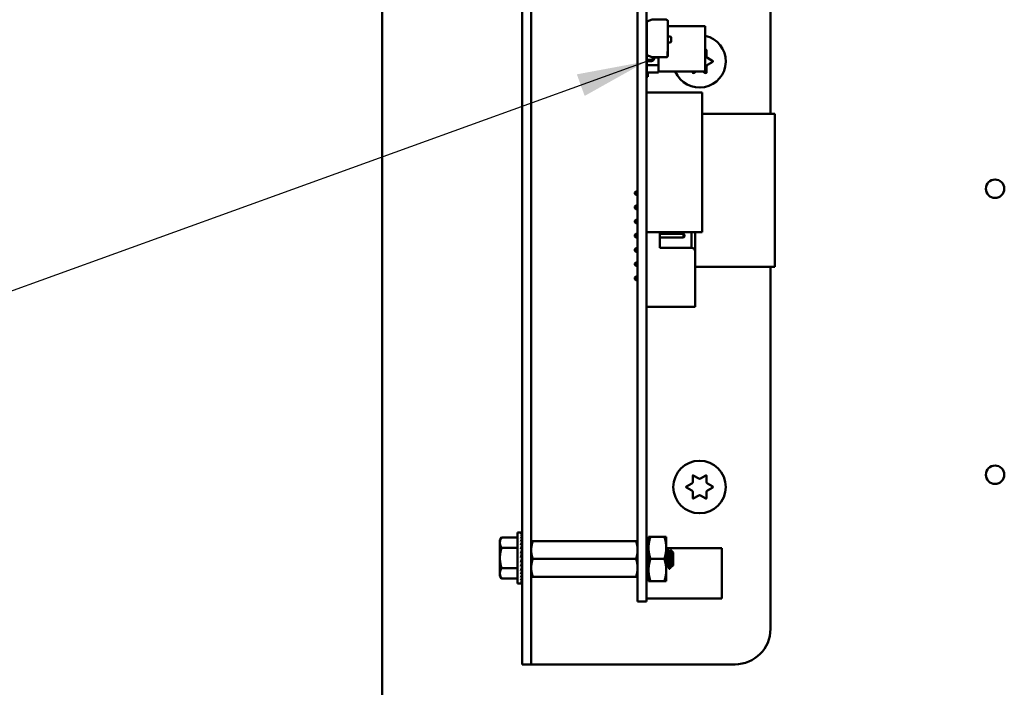
# Model space of a CAD drawing. Units: inches. Extents: x 0.5 to 21.5, y 0.2 to 16.7.
# Drawn here: x 7.7 to 9.1, y 4.3 to 5.2 of the extents above; entities that cross this region are included whole.
import ezdxf

# ---------------------------------------------------------------- set-up
doc = ezdxf.new("R2010")
doc.units = ezdxf.units.IN
doc.header["$MEASUREMENT"] = 0
doc.layers.add('Symbol (ANSI)', color=7, linetype='Continuous', lineweight=25)
doc.layers.add('Visible (ANSI)', color=7, linetype='Continuous', lineweight=50)
doc.styles.add('Note Text (ANSI)', font='tahoma.ttf')
doc.dimstyles.new('Default (ANSI)$7', dxfattribs={"dimtxt": 0.12, "dimasz": 0.098425, "dimexe": 0.125, "dimexo": 0.0625, "dimgap": 0.031496, "dimtad": 0, "dimtih": 1, "dimtoh": 1, "dimrnd": 1e-08, "dimzin": 0, "dimdsep": 46, "dimtxsty": 'Note Text (ANSI)', "dimcen": 0.09, "dimdle": 0.393701, "dimclrd": 256, "dimclre": 256, "dimclrt": 256, "dimadec": 0, "dimazin": 1, "dimtfac": 1, "dimtofl": 0, "dimtmove": 0, "dimatfit": 3, "dimfxl": 1, "dimtolj": 1, "dimtzin": 4, "dimlwd": -1, "dimlwe": -1, "dimarcsym": 0})

msp = doc.modelspace()

# ---------------------------------------------------------------- linework, layer by layer
at = {"layer": 'Visible (ANSI)'}
for p, q in [((8.1922, 3.6655), (8.1922, 13.9791)), ((8.3896, 6.0036), (8.3896, 4.379)), ((8.4023, 6.0036), (8.4023, 4.379)), ((8.7396, 6.0036), (8.7396, 5.105)), ((8.5523, 4.468), (8.5523, 5.89)), ((8.5647, 4.468), (8.5647, 5.89)), ((8.5653, 5.235), (8.573, 5.2378)), ((8.5653, 5.1879), (8.5653, 5.235)), ((8.573, 5.2378), (8.5931, 5.2378)), ((8.5947, 5.2362), (8.5947, 5.1929)), ((8.5651, 5.181), (8.5651, 5.2301)), ((8.5651, 5.2301), (8.5653, 5.2301)), ((8.5947, 5.2284), (8.6477, 5.2284)), ((8.6477, 5.1648), (8.6477, 5.2284)), ((8.5947, 5.2139), (8.5985, 5.2139)), ((8.5985, 5.2057), (8.5947, 5.2057)), ((8.5995, 5.2129), (8.5995, 5.2066)), ((8.5947, 5.1929), (8.5943, 5.1929)), ((8.5943, 5.1929), (8.5943, 5.1856)), ((8.5947, 5.1929), (8.5943, 5.1929)), ((8.5947, 5.1929), (8.5947, 5.1866)), ((8.6477, 5.195), (8.6485, 5.1954)), ((8.6494, 5.1949), (8.6494, 5.186)), ((8.5647, 5.184), (8.5651, 5.184)), ((8.5653, 5.1788), (8.5647, 5.1788)), ((8.5649, 5.181), (8.5721, 5.1815)), ((8.5651, 5.1738), (8.5651, 5.1788)), ((8.573, 5.185), (8.5653, 5.1879)), ((8.5723, 5.1795), (8.5653, 5.179)), ((8.5653, 5.179), (8.5653, 5.1788)), ((8.5736, 5.1848), (8.573, 5.185)), ((8.5931, 5.185), (8.573, 5.185)), ((8.5734, 5.1849), (8.5734, 5.1844)), ((8.5734, 5.1849), (8.5734, 5.1844)), ((8.5734, 5.1844), (8.5736, 5.1844)), ((8.5736, 5.1831), (8.5736, 5.1848)), ((8.5756, 5.185), (8.5756, 5.1831)), ((8.5756, 5.1844), (8.5816, 5.1844)), ((8.5816, 5.1738), (8.5816, 5.1844)), ((8.5816, 5.1844), (8.5816, 5.1738)), ((8.6506, 5.1839), (8.6582, 5.1795)), ((8.6582, 5.1785), (8.6506, 5.1741)), ((8.5651, 5.1631), (8.5651, 5.1738)), ((8.5651, 5.1738), (8.5816, 5.1738)), ((8.5816, 5.1738), (8.5651, 5.1738)), ((8.5816, 5.1631), (8.5651, 5.1631)), ((8.5651, 5.1631), (8.5816, 5.1631)), ((8.5667, 5.1631), (8.5667, 5.1572)), ((8.5816, 5.1738), (8.5816, 5.1631)), ((8.5816, 5.1631), (8.5816, 5.1738)), ((8.5816, 5.1648), (8.6477, 5.1648)), ((8.6299, 5.1632), (8.6299, 5.1648)), ((8.6345, 5.1648), (8.6308, 5.1626)), ((8.6485, 5.1626), (8.6447, 5.1648)), ((8.6494, 5.172), (8.6494, 5.1632)), ((8.5667, 5.1572), (8.5647, 5.1572)), ((8.5647, 5.1353), (8.6435, 5.1353)), ((8.6435, 5.1353), (8.6435, 4.9384)), ((8.6435, 5.105), (8.7459, 5.105)), ((8.7459, 4.8893), (8.7459, 5.105)), ((8.5484, 4.9943), (8.5498, 4.9957)), ((8.5484, 4.9943), (8.5484, 4.9921)), ((8.5484, 4.9921), (8.5498, 4.9907)), ((8.5523, 4.9957), (8.5498, 4.9957)), ((8.5498, 4.9907), (8.5498, 4.9957)), ((8.5523, 4.9907), (8.5498, 4.9907)), ((8.5484, 4.9743), (8.5498, 4.9757)), ((8.5484, 4.9743), (8.5484, 4.9721)), ((8.5484, 4.9721), (8.5498, 4.9707)), ((8.5523, 4.9757), (8.5498, 4.9757)), ((8.5498, 4.9707), (8.5498, 4.9757)), ((8.5523, 4.9707), (8.5498, 4.9707)), ((8.5484, 4.9543), (8.5498, 4.9557)), ((8.5523, 4.9557), (8.5498, 4.9557)), ((8.5498, 4.9507), (8.5498, 4.9557)), ((8.5484, 4.9543), (8.5484, 4.9521)), ((8.5484, 4.9521), (8.5498, 4.9507)), ((8.5523, 4.9507), (8.5498, 4.9507)), ((8.5484, 4.9343), (8.5498, 4.9357)), ((8.5484, 4.9343), (8.5484, 4.9321)), ((8.5484, 4.9321), (8.5498, 4.9307)), ((8.5523, 4.9357), (8.5498, 4.9357)), ((8.5498, 4.9307), (8.5498, 4.9357)), ((8.5523, 4.9307), (8.5498, 4.9307)), ((8.5647, 4.9384), (8.6435, 4.9384)), ((8.5648, 4.9357), (8.5647, 4.9357)), ((8.5648, 4.9307), (8.5647, 4.9307)), ((8.5648, 4.9384), (8.5648, 4.9352)), ((8.5648, 4.9312), (8.5648, 4.8512)), ((8.5834, 4.9162), (8.5834, 4.9384)), ((8.617, 4.9357), (8.5834, 4.9357)), ((8.617, 4.9307), (8.5834, 4.9307)), ((8.617, 4.9357), (8.617, 4.9307)), ((8.6184, 4.9343), (8.617, 4.9357)), ((8.6184, 4.9321), (8.617, 4.9307)), ((8.6184, 4.9321), (8.6184, 4.9343)), ((8.6284, 4.9384), (8.6284, 4.9162)), ((8.6334, 4.9112), (8.6334, 4.9384)), ((8.5484, 4.9143), (8.5498, 4.9157)), ((8.5484, 4.9143), (8.5484, 4.9121)), ((8.5498, 4.9107), (8.5498, 4.9157)), ((8.5523, 4.9157), (8.5498, 4.9157)), ((8.5648, 4.9157), (8.5647, 4.9157)), ((8.6284, 4.9162), (8.5834, 4.9162)), ((8.5484, 4.9121), (8.5498, 4.9107)), ((8.5523, 4.9107), (8.5498, 4.9107)), ((8.5648, 4.9107), (8.5647, 4.9107)), ((8.6334, 4.9112), (8.6334, 4.8332)), ((8.5484, 4.8943), (8.5498, 4.8957)), ((8.5484, 4.8943), (8.5484, 4.8921)), ((8.5484, 4.8921), (8.5498, 4.8907)), ((8.5498, 4.8907), (8.5498, 4.8957)), ((8.5523, 4.8957), (8.5498, 4.8957)), ((8.5523, 4.8907), (8.5498, 4.8907)), ((8.5648, 4.8957), (8.5647, 4.8957)), ((8.5648, 4.8907), (8.5647, 4.8907)), ((8.5647, 4.8893), (8.5648, 4.8893)), ((8.6334, 4.8893), (8.7459, 4.8893)), ((8.7396, 4.8893), (8.7396, 4.379)), ((8.5484, 4.8743), (8.5498, 4.8757)), ((8.5484, 4.8743), (8.5484, 4.8721)), ((8.5484, 4.8721), (8.5498, 4.8707)), ((8.5498, 4.8707), (8.5498, 4.8757)), ((8.5523, 4.8757), (8.5498, 4.8757)), ((8.5648, 4.8757), (8.5647, 4.8757)), ((8.5523, 4.8707), (8.5498, 4.8707)), ((8.5648, 4.8707), (8.5647, 4.8707)), ((8.5648, 4.8472), (8.5648, 4.8332)), ((8.5648, 4.8332), (8.6334, 4.8332)), ((8.6299, 4.586), (8.6299, 4.5949)), ((8.6308, 4.5954), (8.6384, 4.591)), ((8.6408, 4.591), (8.6485, 4.5954)), ((8.6494, 4.5949), (8.6494, 4.586)), ((8.621, 4.5795), (8.6287, 4.5839)), ((8.6506, 4.5839), (8.6582, 4.5795)), ((8.6287, 4.5741), (8.621, 4.5785)), ((8.6299, 4.5632), (8.6299, 4.572)), ((8.6384, 4.5671), (8.6308, 4.5626)), ((8.6485, 4.5626), (8.6408, 4.5671)), ((8.6494, 4.572), (8.6494, 4.5632)), ((8.6582, 4.5785), (8.6506, 4.5741)), ((8.3832, 4.4431), (8.3832, 4.5149)), ((8.3832, 4.5149), (8.3879, 4.5149)), ((8.3893, 4.5149), (8.3879, 4.5149)), ((8.3893, 4.5144), (8.3879, 4.5144)), ((8.3893, 4.5128), (8.3879, 4.5128)), ((8.3892, 4.5101), (8.3893, 4.5128)), ((8.3893, 4.5149), (8.3893, 4.5144)), ((8.3893, 4.5128), (8.3893, 4.5144)), ((8.3582, 4.504), (8.3605, 4.5079)), ((8.3582, 4.504), (8.3582, 4.5007)), ((8.3582, 4.5007), (8.3582, 4.479)), ((8.3832, 4.5079), (8.3605, 4.5079)), ((8.3893, 4.5101), (8.3879, 4.5101)), ((8.3893, 4.5065), (8.3879, 4.5065)), ((8.3893, 4.5021), (8.3879, 4.5021)), ((8.3893, 4.497), (8.3879, 4.497)), ((8.3889, 4.4913), (8.3893, 4.497)), ((8.389, 4.497), (8.3893, 4.5021)), ((8.3891, 4.5021), (8.3893, 4.5065)), ((8.3892, 4.5065), (8.3893, 4.5101)), ((8.4023, 4.5026), (8.4046, 4.5026)), ((8.4046, 4.5026), (8.5501, 4.5026)), ((8.5501, 4.5026), (8.5523, 4.5026)), ((8.5647, 4.5025), (8.5677, 4.5025)), ((8.5677, 4.5089), (8.5677, 4.4932)), ((8.5705, 4.5089), (8.5677, 4.5089)), ((8.5705, 4.5089), (8.5899, 4.5089)), ((8.5899, 4.5089), (8.5927, 4.5089)), ((8.5927, 4.4932), (8.5927, 4.5089)), ((8.3832, 4.4934), (8.3605, 4.4934)), ((8.3893, 4.4913), (8.3879, 4.4913)), ((8.3879, 4.479), (8.3893, 4.4852)), ((8.3893, 4.4852), (8.3879, 4.4852)), ((8.3886, 4.4852), (8.3893, 4.4913)), ((8.3894, 4.486), (8.3887, 4.486)), ((8.389, 4.493), (8.3894, 4.493)), ((8.3894, 4.4928), (8.389, 4.4928)), ((8.3894, 4.4922), (8.389, 4.4922)), ((8.3894, 4.488), (8.389, 4.488)), ((8.3894, 4.4838), (8.389, 4.4838)), ((8.3894, 4.4897), (8.3892, 4.4897)), ((8.3894, 4.4911), (8.3893, 4.4911)), ((8.3894, 4.4635), (8.3894, 4.4945)), ((8.3894, 4.4945), (8.3896, 4.4945)), ((8.5677, 4.4932), (8.5677, 4.462)), ((8.5927, 4.462), (8.5927, 4.4932)), ((8.5927, 4.4928), (8.671, 4.4928)), ((8.5937, 4.4914), (8.5945, 4.4914)), ((8.5969, 4.4873), (8.5976, 4.4873)), ((8.6023, 4.4867), (8.5991, 4.4899)), ((8.6023, 4.4685), (8.6023, 4.4867)), ((8.671, 4.422), (8.671, 4.4928)), ((8.3582, 4.479), (8.3582, 4.4574)), ((8.3893, 4.479), (8.3879, 4.479)), ((8.3893, 4.4728), (8.3879, 4.4728)), ((8.3894, 4.4814), (8.3885, 4.4814)), ((8.3886, 4.4759), (8.3893, 4.4728)), ((8.3894, 4.4766), (8.3888, 4.4766)), ((8.3888, 4.4766), (8.3894, 4.4766)), ((8.3889, 4.4707), (8.3893, 4.4667)), ((8.3889, 4.4701), (8.3894, 4.4701)), ((8.389, 4.4743), (8.3894, 4.4743)), ((8.3894, 4.4742), (8.389, 4.4742)), ((8.3894, 4.47), (8.389, 4.47)), ((8.3892, 4.4721), (8.3894, 4.4721)), ((8.3894, 4.472), (8.3892, 4.472)), ((8.3894, 4.479), (8.3893, 4.479)), ((8.4046, 4.4776), (8.5501, 4.4776)), ((8.5705, 4.4776), (8.5899, 4.4776)), ((8.3582, 4.4574), (8.3582, 4.454)), ((8.3832, 4.4646), (8.3605, 4.4646)), ((8.3893, 4.4667), (8.3879, 4.4667)), ((8.3893, 4.461), (8.3879, 4.461)), ((8.3893, 4.4559), (8.3879, 4.4559)), ((8.389, 4.4654), (8.3894, 4.4654)), ((8.389, 4.4653), (8.3893, 4.461)), ((8.3894, 4.4652), (8.389, 4.4652)), ((8.3894, 4.465), (8.389, 4.465)), ((8.3891, 4.4684), (8.3894, 4.4684)), ((8.3894, 4.4658), (8.3891, 4.4658)), ((8.3891, 4.4601), (8.3893, 4.4559)), ((8.3891, 4.4552), (8.3893, 4.4515)), ((8.3894, 4.4683), (8.3892, 4.4683)), ((8.3892, 4.466), (8.3894, 4.466)), ((8.3893, 4.4671), (8.3894, 4.4671)), ((8.3894, 4.4669), (8.3893, 4.4669)), ((8.3894, 4.4635), (8.3896, 4.4635)), ((8.5523, 4.468), (8.5523, 4.4174)), ((8.5647, 4.468), (8.5647, 4.4174)), ((8.5677, 4.462), (8.5677, 4.4464)), ((8.5927, 4.4464), (8.5927, 4.462)), ((8.5937, 4.4679), (8.5944, 4.4679)), ((8.5968, 4.4638), (8.5976, 4.4638)), ((8.6, 4.4679), (8.6007, 4.4679)), ((8.6023, 4.4685), (8.6011, 4.4673)), ((8.3582, 4.454), (8.3605, 4.4501)), ((8.3832, 4.4501), (8.3605, 4.4501)), ((8.3832, 4.4431), (8.3879, 4.4431)), ((8.3893, 4.4515), (8.3879, 4.4515)), ((8.3893, 4.4479), (8.3879, 4.4479)), ((8.3893, 4.4452), (8.3879, 4.4452)), ((8.3893, 4.4436), (8.3879, 4.4436)), ((8.3893, 4.4431), (8.3879, 4.4431)), ((8.3892, 4.4511), (8.3893, 4.4479)), ((8.3892, 4.4477), (8.3893, 4.4452)), ((8.3893, 4.4451), (8.3893, 4.4436)), ((8.3893, 4.4436), (8.3893, 4.4431)), ((8.4046, 4.4526), (8.4023, 4.4526)), ((8.4046, 4.4526), (8.5501, 4.4526)), ((8.5523, 4.4526), (8.5501, 4.4526)), ((8.5647, 4.4527), (8.5677, 4.4527)), ((8.5677, 4.4464), (8.5705, 4.4464)), ((8.5705, 4.4464), (8.5899, 4.4464)), ((8.5927, 4.4464), (8.5899, 4.4464)), ((8.5523, 4.4174), (8.5647, 4.4174)), ((8.5647, 4.422), (8.671, 4.422)), ((8.3896, 4.329), (8.3896, 4.379)), ((8.4023, 4.379), (8.4023, 4.329)), ((8.3896, 4.329), (8.4023, 4.329)), ((8.415, 4.329), (8.4023, 4.329)), ((8.6896, 4.329), (8.415, 4.329))]:
    msp.add_line(p, q, dxfattribs=at)
for centre, radius in [((9.0562, 4.9995), 0.013), ((8.6396, 4.579), 0.037), ((9.0562, 4.5963), 0.013)]:
    msp.add_circle(centre, radius, dxfattribs=at)
for centre, radius, start, end in [((8.5931, 5.2362), 0.00159, 0, 90), ((8.5931, 5.2362), 0.00159, 0, 90), ((8.5985, 5.2129), 0.000955, 0, 90), ((8.5985, 5.2066), 0.000955, 270, 0), ((8.6396, 5.179), 0.037, 202.5755, 77.317), ((8.6488, 5.1949), 0.0006, 0, 120), ((8.565, 5.1793), 0.00172, 94.1215, 99.3688), ((8.572, 5.1831), 0.00159, 274.1215, 0), ((8.572, 5.1831), 0.00358, 274.1138, 0), ((8.5931, 5.1866), 0.00159, 270, 318.8314), ((8.5931, 5.1866), 0.00159, 318.8314, 0), ((8.6518, 5.186), 0.0024, 180, 240), ((8.6579, 5.179), 0.0006, 300, 60), ((8.6305, 5.1632), 0.0006, 180, 300), ((8.6488, 5.1632), 0.0006, 240, 0), ((8.6518, 5.172), 0.0024, 120, 180), ((8.5648, 4.9332), 0.002, 90, 93.4581), ((8.5648, 4.9332), 0.002, 266.5419, 270), ((8.6284, 4.9112), 0.005, 0, 90), ((8.5648, 4.8492), 0.002, 90, 93.4581), ((8.5648, 4.8492), 0.002, 266.5419, 270), ((8.6305, 4.5949), 0.0006, 60, 180), ((8.6488, 4.5949), 0.0006, 0, 120), ((8.6275, 4.586), 0.0024, 300, 0), ((8.6396, 4.593), 0.0024, 240, 300), ((8.6518, 4.586), 0.0024, 180, 240), ((8.6213, 4.579), 0.0006, 120, 240), ((8.6275, 4.572), 0.0024, 0, 60), ((8.6396, 4.565), 0.0024, 60, 120), ((8.6518, 4.572), 0.0024, 120, 180), ((8.6579, 4.579), 0.0006, 300, 60), ((8.6305, 4.5632), 0.0006, 180, 300), ((8.6488, 4.5632), 0.0006, 240, 0), ((8.6896, 4.379), 0.05, 270, 0)]:
    msp.add_arc(centre, radius, start, end, dxfattribs=at)
for major_axis, ratio, start_param, end_param in [((0.0015, 0.0359), 0.226976, 0.009594, 0.184127), ((0.003, 0.0359), 0.215535, 0.192385, 0.366918), ((0.0043, 0.0359), 0.197202, 0.37276, 0.547293), ((0, -0.0359), 0.230868, 2.96706, 2.969659), ((0.0015, -0.0359), 0.226976, 2.782933, 2.790544), ((0.0055, 0.0359), 0.172927, 0.550064, 0.724597), ((0.0065, 0.0359), 0.143803, 0.724113, 0.898646), ((0.0073, 0.0359), 0.110942, 0.89513, 1.069663), ((0.0078, 0.0359), 0.075392, 1.06365, 1.238183), ((0.0055, -0.0359), 0.172927, 2.242462, 2.266576), ((0.0065, -0.0359), 0.143803, 2.068414, 2.100053), ((0.003, -0.0359), 0.215535, 2.600142, 2.612779), ((0.0043, -0.0359), 0.197202, 2.419767, 2.437766), ((0.0082, 0.0359), 0.038116, 1.23041, 1.404943), ((0.0082, 0.0359), 0.038116, 4.546535, 4.721068), ((0.0078, 0.0359), 0.075392, 4.379776, 4.554308), ((-0.0073, -0.0359), 0.110942, 1.069663, 1.244196), ((-0.0065, -0.0359), 0.143803, 0.898646, 1.073179), ((-0.0055, -0.0359), 0.172927, 0.724597, 0.89913), ((-0.0043, -0.0359), 0.197202, 0.547293, 0.721825), ((-0.003, -0.0359), 0.215535, 0.366918, 0.541451), ((-0.0015, -0.0359), 0.226976, 0.184127, 0.35866), ((0, -0.0359), 0.230868, 0, 0.174533)]:
    msp.add_ellipse((8.3879, 4.479), major_axis=major_axis, ratio=ratio, start_param=start_param, end_param=end_param, dxfattribs=at)
for points, weights in [([(8.3605, 4.5079), (8.3582, 4.504), (8.3582, 4.5007)], [1.98523114688, 2.13878931049, 2.13878931049]), ([(8.3582, 4.5007), (8.3582, 4.4973), (8.3605, 4.4934)], [2.13878931049, 2.13878931049, 1.98523114687]), ([(8.4046, 4.5026), (8.4023, 4.4959), (8.4023, 4.4901)], [6.00446903334, 6.46891632941, 6.46891632941]), ([(8.5677, 4.4932), (8.5677, 4.5005), (8.5705, 4.5089)], [1.91103144839, 1.91103144839, 1.77382556355]), ([(8.5927, 4.4932), (8.5927, 4.5005), (8.5899, 4.5089)], [1.91103144839, 1.91103144839, 1.77382556355]), ([(8.3605, 4.4934), (8.3582, 4.4857), (8.3582, 4.479)], [1.98523114688, 2.13878931049, 2.13878931049]), ([(8.5501, 4.4776), (8.5523, 4.4843), (8.5523, 4.4901)], [6.00446903334, 6.46891632941, 6.46891632941]), ([(8.5705, 4.4776), (8.5677, 4.486), (8.5677, 4.4932)], [1.77382556355, 1.91103144839, 1.91103144839]), ([(8.5899, 4.4776), (8.5927, 4.486), (8.5927, 4.4932)], [1.77382556355, 1.91103144839, 1.91103144839]), ([(8.3582, 4.479), (8.3582, 4.4723), (8.3605, 4.4646)], [2.13878931049, 2.13878931049, 1.98523114687]), ([(8.4046, 4.4776), (8.4023, 4.4709), (8.4023, 4.4651)], [6.00446903334, 6.46891632941, 6.46891632941]), ([(8.5677, 4.462), (8.5677, 4.4692), (8.5705, 4.4776)], [1.91103144839, 1.91103144839, 1.77382556355]), ([(8.5927, 4.462), (8.5927, 4.4692), (8.5899, 4.4776)], [1.91103144839, 1.91103144839, 1.77382556355]), ([(8.3605, 4.4646), (8.3582, 4.4607), (8.3582, 4.4574)], [1.98523114688, 2.13878931049, 2.13878931049]), ([(8.3582, 4.4574), (8.3582, 4.454), (8.3605, 4.4501)], [2.13878931049, 2.13878931049, 1.98523114687]), ([(8.5501, 4.4526), (8.5523, 4.4593), (8.5523, 4.4651)], [6.00446903334, 6.46891632941, 6.46891632941]), ([(8.5705, 4.4464), (8.5677, 4.4547), (8.5677, 4.462)], [1.77382556355, 1.91103144839, 1.91103144839]), ([(8.5899, 4.4464), (8.5927, 4.4547), (8.5927, 4.462)], [1.77382556355, 1.91103144839, 1.91103144839])]:
    msp.add_rational_spline(points, weights, degree=2, dxfattribs=at)
for points, weights, knots in [([(8.5523, 4.4901), (8.5523, 4.4931), (8.5512, 4.4992), (8.5501, 4.5026)], [6.46891632941, 6.46891632941, 6.23231012014, 6.00446903334], [-4.276132, -4.276132, -4.276132, -3.641301, -3.029987, -3.029987, -3.029987]), ([(8.4023, 4.4901), (8.4023, 4.4872), (8.4034, 4.481), (8.4046, 4.4776)], [6.46891632941, 6.46891632941, 6.23231012014, 6.00446903334], [-4.276132, -4.276132, -4.276132, -3.641301, -3.029987, -3.029987, -3.029987]), ([(8.6, 4.4679), (8.5996, 4.4679), (8.5992, 4.4707), (8.5988, 4.4736), (8.5984, 4.4776), (8.598, 4.4816), (8.5976, 4.4845), (8.5973, 4.4867), (8.597, 4.4872)], [1, 0.923879532511, 1, 0.923879532511, 1, 0.923879532511, 1, 0.941070326278, 0.973383036098], [0.08333333, 0.08333333, 0.08333333, 0.09722222, 0.09722222, 0.11111111, 0.11111111, 0.125, 0.125, 0.13575227, 0.13575227, 0.13575227]), ([(8.6006, 4.468), (8.6003, 4.4685), (8.6, 4.4707), (8.5996, 4.4736), (8.5992, 4.4776), (8.5988, 4.4816), (8.5984, 4.4845), (8.598, 4.4873), (8.5976, 4.4873)], [0.973383036098, 0.941070326278, 1, 0.923879532511, 1, 0.923879532511, 1, 0.923879532511, 1], [0.08646995, 0.08646995, 0.08646995, 0.09722222, 0.09722222, 0.11111111, 0.11111111, 0.125, 0.125, 0.13888889, 0.13888889, 0.13888889]), ([(8.5523, 4.4651), (8.5523, 4.4681), (8.5512, 4.4742), (8.5501, 4.4776)], [6.46891632941, 6.46891632941, 6.23231012014, 6.00446903334], [-4.276132, -4.276132, -4.276132, -3.641301, -3.029987, -3.029987, -3.029987]), ([(8.5943, 4.468), (8.594, 4.4685), (8.5937, 4.4707), (8.5933, 4.4736), (8.5929, 4.4776), (8.5928, 4.4787), (8.5927, 4.4798)], [0.973383036098, 0.941070326278, 1, 0.923879532511, 1, 0.977566647404, 0.968355896437], [0.19758107, 0.19758107, 0.19758107, 0.20833333, 0.20833333, 0.22222222, 0.22222222, 0.2263154, 0.2263154, 0.2263154]), ([(8.5937, 4.4679), (8.5933, 4.4679), (8.5929, 4.4707), (8.5928, 4.4715), (8.5927, 4.4725)], [1, 0.923879532511, 1, 0.977566647404, 0.968355896437], [0.19444444, 0.19444444, 0.19444444, 0.20833333, 0.20833333, 0.21242651, 0.21242651, 0.21242651]), ([(8.4023, 4.4651), (8.4023, 4.4622), (8.4034, 4.456), (8.4046, 4.4526)], [6.46891632941, 6.46891632941, 6.23231012014, 6.00446903334], [-4.276132, -4.276132, -4.276132, -3.641301, -3.029987, -3.029987, -3.029987])]:
    msp.add_rational_spline(points, weights, degree=2, knots=knots, dxfattribs=at)
for points in [[(8.5927, 4.4898), (8.593, 4.4903), (8.5933, 4.4908), (8.5936, 4.4913)], [(8.5946, 4.4913), (8.5954, 4.4899), (8.5962, 4.4886), (8.597, 4.4872)], [(8.5975, 4.4873), (8.598, 4.4882), (8.5985, 4.489), (8.599, 4.4899)], [(8.5938, 4.4679), (8.5934, 4.4672), (8.5931, 4.4666), (8.5927, 4.466)], [(8.5967, 4.4639), (8.5959, 4.4653), (8.5951, 4.4666), (8.5943, 4.468)], [(8.5979, 4.4642), (8.5978, 4.464), (8.5977, 4.4639), (8.5976, 4.4638)], [(8.6001, 4.4679), (8.5993, 4.4666), (8.5986, 4.4654), (8.5979, 4.4642)], [(8.601, 4.4673), (8.6009, 4.4675), (8.6007, 4.4678), (8.6006, 4.468)]]:
    msp.add_open_spline(points, degree=3, dxfattribs=at)
for points, knots in [([(8.5936, 4.4913), (8.5937, 4.4914), (8.5937, 4.4914), (8.5939, 4.4913), (8.594, 4.4909), (8.5943, 4.4893), (8.5944, 4.4883), (8.5947, 4.4856), (8.5948, 4.484), (8.5951, 4.4806), (8.5952, 4.4788), (8.5955, 4.4752), (8.5956, 4.4734), (8.5959, 4.4702), (8.596, 4.4687), (8.5962, 4.4662), (8.5964, 4.4653), (8.5966, 4.4641), (8.5967, 4.4638), (8.5968, 4.4638)], [-0.7120126, -0.7120126, -0.7120126, -0.7120126, -0.6829096, -0.6829096, -0.6128909, -0.6128909, -0.5454348, -0.5454348, -0.4753516, -0.4753516, -0.4078401, -0.4078401, -0.3376917, -0.3376917, -0.2701233, -0.2701233, -0.1999089, -0.1999089, -0.1382646, -0.1382646, -0.1382646, -0.1382646]), ([(8.5976, 4.4638), (8.5975, 4.4638), (8.5974, 4.4641), (8.5971, 4.4654), (8.597, 4.4664), (8.5968, 4.4688), (8.5966, 4.4702), (8.5964, 4.4735), (8.5962, 4.4753), (8.596, 4.479), (8.5958, 4.4807), (8.5956, 4.4841), (8.5954, 4.4857), (8.5952, 4.4883), (8.5951, 4.4894), (8.5948, 4.4909), (8.5947, 4.4913), (8.5945, 4.4914), (8.5945, 4.4914), (8.5945, 4.4914)], [-5.3884797, -5.3884797, -5.3884797, -5.3884797, -5.32099, -5.32099, -5.2533467, -5.2533467, -5.184714, -5.184714, -5.1134424, -5.1134424, -5.044872, -5.044872, -4.9736691, -4.9736691, -4.9051599, -4.9051599, -4.8340249, -4.8340249, -4.8279227, -4.8279227, -4.8279227, -4.8279227]), ([(8.599, 4.4899), (8.5991, 4.49), (8.5992, 4.49), (8.5993, 4.4891), (8.5994, 4.4884), (8.5996, 4.4869), (8.5996, 4.4858), (8.5998, 4.4827), (8.5999, 4.4813), (8.6, 4.4789), (8.6001, 4.4773), (8.6003, 4.4741), (8.6004, 4.4728), (8.6005, 4.4709), (8.6006, 4.4697), (8.6008, 4.4681), (8.6009, 4.4676), (8.601, 4.4673), (8.601, 4.4672), (8.6011, 4.4673)], [-6.441442, -6.441442, -6.441442, -6.441442, -4.801706, -4.801706, -3.298344, -3.298344, -2.288642, -2.288642, -1.54879, -1.54879, -1.050449, -1.050449, -0.688959, -0.688959, -0.445662, -0.445662, -0.270028, -0.270028, -0.193653, -0.193653, -0.193653, -0.193653])]:
    msp.add_open_spline(points, degree=3, knots=knots, dxfattribs=at)

# ---------------------------------------------------------------- leaders
at = {"layer": 'Symbol (ANSI)', "annotation_type": 0, "has_hookline": 1, "hookline_direction": 1, "text_width": 0.0516}
msp.add_leader([(8.5647, 5.179), (7.5711, 4.8196), (7.4727, 4.8196)], dimstyle='Default (ANSI)$7', override={"dimtad": 0}, dxfattribs=at)

doc.saveas('drawing.dxf')
